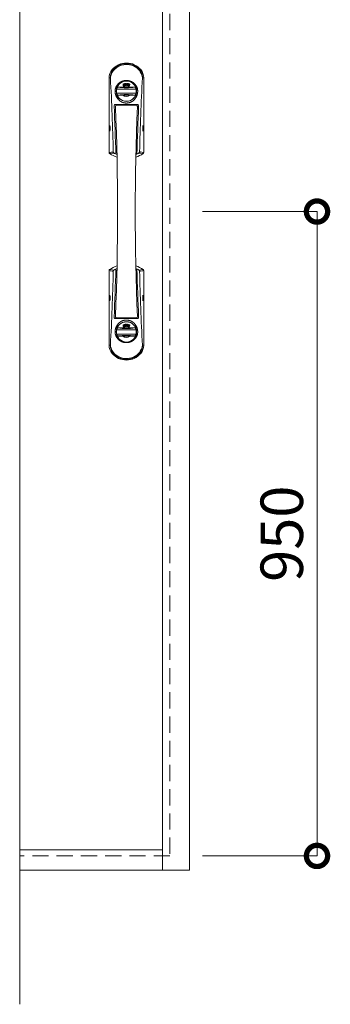
# Model space of a CAD drawing. Units: millimetres. Extents: x 0 to 8410, y 0 to 5940.
# Drawn here: x 3350 to 3716, y 3462 to 4623 of the extents above; entities that cross this region are included whole.
import ezdxf

# ---------------------------------------------------------------- set-up
doc = ezdxf.new("R2010")
doc.units = ezdxf.units.MM
doc.header["$LTSCALE"] = 3
doc.linetypes.add('HIDDEN', pattern=[9.525, 6.35, -3.175])
doc.layers.add('01_仮想線', color=251, linetype='Continuous', lineweight=13, plot=False)
for name, color, linetype, lineweight in [('03_枠(実線)', 3, 'Continuous', 13), ('08_扉(破線)', 5, 'HIDDEN', 13), ('11_金物(実線)', 2, 'Continuous', 13), ('19_寸法線・引出線', 1, 'Continuous', 13)]:
    doc.layers.add(name, color=color, linetype=linetype, lineweight=lineweight)
doc.layers.add('15', color=30, linetype='Continuous')
doc.styles.add('文字', font='romans.shx', dxfattribs={"width": 0.7, "bigfont": 'extfont2.shx'})
doc.dimstyles.new('寸法(1-12.5)', dxfattribs={"dimtxt": 5, "dimasz": 5, "dimexe": 0, "dimexo": 1.5, "dimgap": 1, "dimtad": 1, "dimlfac": 1.25, "dimdsep": 46, "dimtxsty": '文字', "dimblk": 'DOTSMALL', "dimcen": 0, "dimclrd": 256, "dimclre": 256, "dimclrt": 256, "dimadec": 0, "dimazin": 0, "dimtfac": 1, "dimtix": 1, "dimtmove": 1, "dimatfit": 3, "dimldrblk": 'NONE', "dimfxl": 1, "dimlwd": -1, "dimlwe": -1, "dimarcsym": 0})

# ---------------------------------------------------------------- blocks, each defined once
blk = doc.blocks.new('_DotSmall')
at = {"color": 0, "linetype": 'ByBlock', "const_width": 0.5}
blk.add_lwpolyline([(-0.0625, 0, 1), (0.0625, 0, 1)], format="xyb", close=True, dxfattribs=at)
blk = doc.blocks.new('*D47')
at = {"layer": '19_寸法線・引出線', "transparency": 16777216}
for p, q in [((3565, 4396.8), (3700, 4396.8)), ((3700, 4396.8), (3700, 3636.8)), ((3565, 3636.8), (3700, 3636.8))]:
    blk.add_line(p, q, dxfattribs=at)
at = {"layer": 'Defpoints', "color": 0, "transparency": 16777216}
for p in [(3550, 4396.8), (3550, 3636.8), (3700, 3636.8)]:
    blk.add_point(p, dxfattribs=at)
at = {"layer": '19_寸法線・引出線', "transparency": 16777216, "xscale": 50, "yscale": 50, "zscale": 50}
for p, rotation in [((3700, 4396.8), 90), ((3700, 3636.8), 270)]:
    blk.add_blockref('_DotSmall', p, dxfattribs=dict(at, rotation=rotation))
at = {"layer": '19_寸法線・引出線', "transparency": 16777216, "insert": (3665, 4016.8), "char_height": 50, "attachment_point": 5, "rotation": 90, "style": '文字'}
blk.add_mtext('950', dxfattribs=at)
blk = doc.blocks.new('_None')
blk = doc.blocks.new('*G25')
at = {"layer": '15', "color": 30, "linetype": 'Continuous', "lineweight": 9}
for centre, radius, start, end in [((104.413, 306.675), 1.3, 170.87235, 180), ((104.413, 306.675), 1.3, 180, 189.12764), ((103.131, 306.881), 0.00156, 90, 170.87235), ((103.131, 306.469), 0.00156, 189.12764, 270), ((103.131, 306.881), 0.00156, 9.12764, 90), ((103.131, 306.469), 0.00156, 270, 350.87236), ((101.849, 306.675), 1.3, 0, 9.12764), ((101.849, 306.675), 1.3, 350.87236, 0)]:
    blk.add_arc(centre, radius, start, end, dxfattribs=at)
blk = doc.blocks.new('*G26')
at = {"layer": '15', "color": 30, "linetype": 'Continuous', "lineweight": 9}
for centre, radius, start, end in [((106.851, 294.175), 1.3, 170.87296, 180.0006), ((106.851, 294.175), 1.3, 180.0006, 189.12824), ((105.569, 294.381), 0.00156, 90.0006, 170.87296), ((105.569, 293.969), 0.00156, 189.12824, 270.0006), ((105.569, 294.381), 0.00156, 9.12825, 90.0006), ((105.569, 293.969), 0.00156, 270.0006, 350.87295), ((104.287, 294.175), 1.3, 0.0006, 9.12825), ((104.287, 294.175), 1.3, 350.87295, 0.0006)]:
    blk.add_arc(centre, radius, start, end, dxfattribs=at)
blk = doc.blocks.new('*G27')
at = {"layer": '15', "color": 30, "linetype": 'Continuous', "lineweight": 9}
for start, end in [(172.90321, 180), (180, 187.09679)]:
    blk.add_arc((104.431, 294.175), 1.3, start, end, dxfattribs=at)
blk = doc.blocks.new('*G28')
at = {"layer": '15', "color": 30, "linetype": 'Continuous', "lineweight": 9}
for start, end in [(0.0006, 7.09739), (352.90381, 0.0006)]:
    blk.add_arc((104.269, 294.175), 1.3, start, end, dxfattribs=at)
blk = doc.blocks.new('*G29')
at = {"layer": '15', "color": 30, "linetype": 'Continuous', "lineweight": 9}
for centre, radius, start, end in [((104.35, 310.119), 1.381, 90.0006, 139.65781), ((104.35, 310.119), 1.381, 40.34339, 90.0006), ((104.02, 310.4), 0.947, 139.65781, 180.0006), ((104.68, 310.4), 0.947, 0.00061, 40.34339)]:
    blk.add_arc(centre, radius, start, end, dxfattribs=at)
blk = doc.blocks.new('*G30')
at = {"layer": '15', "color": 30, "linetype": 'Continuous', "lineweight": 9}
for start, end in [(359.9994, 7.09619), (352.90261, 359.9994)]:
    blk.add_arc((104.269, 306.675), 1.3, start, end, dxfattribs=at)
blk = doc.blocks.new('*G31')
at = {"layer": '15', "color": 30, "linetype": 'Continuous', "lineweight": 9}
for centre, radius, start, end in [((106.851, 306.675), 1.3, 170.87175, 179.9994), ((106.851, 306.675), 1.3, 179.9994, 189.12704), ((105.569, 306.881), 0.00156, 89.9994, 170.87175), ((105.569, 306.469), 0.00156, 189.12704, 269.9994), ((105.569, 306.881), 0.00156, 9.12704, 89.9994), ((105.569, 306.469), 0.00156, 269.9994, 350.87175), ((104.287, 306.675), 1.3, 359.9994, 9.12704), ((104.287, 306.675), 1.3, 350.87175, 359.9994)]:
    blk.add_arc(centre, radius, start, end, dxfattribs=at)
blk = doc.blocks.new('*G32')
at = {"layer": '15', "color": 30, "linetype": 'Continuous', "lineweight": 9}
for start, end in [(172.90321, 180), (180, 187.09679)]:
    blk.add_arc((104.431, 306.675), 1.3, start, end, dxfattribs=at)
blk = doc.blocks.new('*G33')
at = {"layer": '15', "color": 30, "linetype": 'Continuous', "lineweight": 9}
for centre, radius, start, end in [((104.02, 290.7), 0.947, 180, 220.34278), ((104.68, 290.7), 0.947, 319.65721, 360), ((104.35, 290.981), 1.381, 220.34278, 270), ((104.35, 290.981), 1.381, 270, 319.65721)]:
    blk.add_arc(centre, radius, start, end, dxfattribs=at)
blk = doc.blocks.new('*G34')
at = {"layer": '15', "color": 30, "linetype": 'Continuous', "lineweight": 9}
for centre, radius, start, end in [((104.413, 294.175), 1.3, 170.87235, 180), ((104.413, 294.175), 1.3, 180, 189.12764), ((103.131, 294.381), 0.00156, 90, 170.87235), ((103.131, 293.969), 0.00156, 189.12764, 270), ((103.131, 294.381), 0.00156, 9.12764, 90), ((103.131, 293.969), 0.00156, 270, 350.87236), ((101.849, 294.175), 1.3, 0, 9.12764), ((101.849, 294.175), 1.3, 350.87236, 0)]:
    blk.add_arc(centre, radius, start, end, dxfattribs=at)

msp = doc.modelspace()

# ---------------------------------------------------------------- linework, layer by layer
at = {"layer": '01_仮想線'}
msp.add_line((3350, 5196), (3350, 3461.7802), dxfattribs=at)
at = {"layer": '03_枠(実線)'}
for p, q in [((3518, 3620), (3518, 5164)), ((3518, 3644), (3350, 3644))]:
    msp.add_line(p, q, dxfattribs=at)
msp.add_lwpolyline([(3350, 3620), (3550, 3620), (3550, 5196), (3350, 5196)], dxfattribs=at)
at = {"layer": '08_扉(破線)'}
msp.add_lwpolyline([(3350, 5172.8), (3526.8, 5172.8), (3526.8, 3636.8), (3350, 3636.8)], dxfattribs=at)
at = {"layer": '11_金物(実線)'}
for p, q in [((3455.1598, 4554.3993), (3456.7319, 4554.3994)), ((3455.1599, 4554.3998), (3455.1604, 4466.4177)), ((3496.0398, 4554.3998), (3494.4678, 4554.3998)), ((3496.0399, 4554.4002), (3496.0404, 4466.4179)), ((3464.345, 4541.24), (3486.855, 4541.24)), ((3464.6704, 4541.24), (3486.5296, 4541.24)), ((3475.6, 4543.6), (3465.8718, 4543.6)), ((3471.9708, 4545.1428), (3471.6598, 4547.0494)), ((3472.0498, 4545.1556), (3471.7387, 4547.0623)), ((3472.3293, 4545.3039), (3472.0621, 4546.7031)), ((3472.0995, 4547.2214), (3472.8459, 4546.1536)), ((3472.135, 4546.7323), (3472.8908, 4545.5571)), ((3472.165, 4547.2673), (3472.8356, 4546.308)), ((3472.1794, 4546.5154), (3472.8235, 4545.5138)), ((3472.4079, 4545.3189), (3472.1794, 4546.5154)), ((3472.807, 4547.5052), (3472.8356, 4546.308)), ((3472.887, 4547.5071), (3472.9187, 4546.1774)), ((3473.2265, 4545.6822), (3473.1541, 4547.0577)), ((3473.2302, 4547.0771), (3473.8133, 4545.8574)), ((3473.2446, 4546.8615), (3473.7412, 4545.8228)), ((3473.3064, 4545.6864), (3473.2446, 4546.8615)), ((3473.2634, 4547.6156), (3474.1205, 4545.9281)), ((3473.3347, 4547.6518), (3474.1918, 4545.9643)), ((3474.2914, 4547.8261), (3474.5362, 4546.0025)), ((3474.6155, 4546.0131), (3474.3707, 4547.8368)), ((3474.765, 4547.8817), (3474.9367, 4546.0497)), ((3475.0163, 4546.0572), (3474.8446, 4547.8892)), ((3475.3028, 4547.898), (3475.7613, 4546.0567)), ((3475.8389, 4546.0761), (3475.3804, 4547.9174)), ((3485.3282, 4543.6), (3475.6, 4543.6)), ((3475.6199, 4547.92), (3475.946, 4546.6537)), ((3475.6973, 4547.9399), (3475.989, 4546.8074)), ((3475.989, 4546.8074), (3476.3432, 4547.9076)), ((3476.0228, 4546.6514), (3476.4194, 4547.8831)), ((3476.5464, 4547.4535), (3476.1185, 4546.0615)), ((3476.1949, 4546.038), (3476.56, 4547.2255)), ((3476.6485, 4545.9863), (3476.56, 4547.2255)), ((3476.7283, 4545.992), (3476.6245, 4547.4446)), ((3476.8449, 4547.8346), (3476.9542, 4546.5453)), ((3477.0223, 4546.6897), (3476.9246, 4547.8414)), ((3477.8649, 4547.6343), (3477.004, 4545.9433)), ((3477.5612, 4547.7276), (3477.0223, 4546.6897)), ((3477.0296, 4546.5302), (3477.6322, 4547.6907)), ((3477.9362, 4547.598), (3477.0753, 4545.907)), ((3478.8297, 4547.3519), (3477.6851, 4545.803)), ((3477.7495, 4545.7554), (3478.894, 4547.3043)), ((3478.2259, 4545.9524), (3478.0086, 4545.67)), ((3478.072, 4545.6212), (3478.2893, 4545.9036)), ((3478.2893, 4545.9036), (3478.883, 4545.6757)), ((3478.9117, 4545.7504), (3478.318, 4545.9783)), ((3478.4805, 4546.2831), (3478.9962, 4546.953)), ((3478.889, 4546.0161), (3478.5152, 4546.1596)), ((3478.5439, 4546.2343), (3478.9767, 4546.7966)), ((3478.5439, 4546.2343), (3478.9177, 4546.0908)), ((3478.883, 4545.6757), (3478.85, 4545.2806)), ((3478.9767, 4546.7966), (3478.9177, 4546.0908)), ((3478.9297, 4545.2739), (3478.9627, 4545.669)), ((3479.0677, 4546.9253), (3478.9974, 4546.0842)), ((3479.3707, 4547.104), (3479.1684, 4545.1455)), ((3479.248, 4545.1372), (3479.4503, 4547.0958)), ((3464.345, 4536.36), (3486.855, 4536.36)), ((3486.5296, 4536.36), (3464.6704, 4536.36)), ((3475.6, 4534), (3465.8718, 4534)), ((3485.3282, 4534), (3475.6, 4534)), ((3462.7655, 4523.0437), (3488.4345, 4523.0437)), ((3464.281, 4522.24), (3486.919, 4522.24)), ((3465.2, 4395.2), (3465.2, 4376.6545)), ((3486, 4395.2), (3486, 4376.6545)), ((3455.1601, 4239.2), (3455.1596, 4327.1821)), ((3496.0401, 4239.2), (3496.0396, 4327.1823)), ((3462.7657, 4270.56), (3488.4343, 4270.56)), ((3464.281, 4271.36), (3486.919, 4271.36)), ((3471.9708, 4261.1428), (3471.6598, 4263.0494)), ((3472.0498, 4261.1556), (3471.7387, 4263.0623)), ((3472.3293, 4261.3039), (3472.0621, 4262.7031)), ((3472.0995, 4263.2214), (3472.8459, 4262.1536)), ((3472.135, 4262.7323), (3472.8908, 4261.5571)), ((3472.165, 4263.2673), (3472.8356, 4262.308)), ((3472.1794, 4262.5154), (3472.8235, 4261.5138)), ((3472.4079, 4261.3189), (3472.1794, 4262.5154)), ((3472.807, 4263.5052), (3472.8356, 4262.308)), ((3472.887, 4263.5071), (3472.9187, 4262.1774)), ((3473.2265, 4261.6822), (3473.1541, 4263.0577)), ((3473.2302, 4263.0771), (3473.8133, 4261.8574)), ((3473.2446, 4262.8615), (3473.7412, 4261.8228)), ((3473.3064, 4261.6864), (3473.2446, 4262.8615)), ((3473.2634, 4263.6156), (3474.1205, 4261.9281)), ((3473.3347, 4263.6518), (3474.1918, 4261.9643)), ((3474.2914, 4263.8261), (3474.5362, 4262.0025)), ((3474.6155, 4262.0131), (3474.3707, 4263.8368)), ((3474.765, 4263.8817), (3474.9367, 4262.0497)), ((3475.0163, 4262.0572), (3474.8446, 4263.8892)), ((3475.3028, 4263.898), (3475.7613, 4262.0567)), ((3475.8389, 4262.0761), (3475.3804, 4263.9174)), ((3475.6199, 4263.92), (3475.946, 4262.6537)), ((3475.6973, 4263.9399), (3475.989, 4262.8074)), ((3475.989, 4262.8074), (3476.3432, 4263.9076)), ((3476.0228, 4262.6514), (3476.4194, 4263.8831)), ((3476.5464, 4263.4535), (3476.1185, 4262.0615)), ((3476.1949, 4262.038), (3476.56, 4263.2255)), ((3476.6485, 4261.9863), (3476.56, 4263.2255)), ((3476.7283, 4261.992), (3476.6245, 4263.4446)), ((3476.8449, 4263.8346), (3476.9542, 4262.5453)), ((3477.0223, 4262.6897), (3476.9246, 4263.8414)), ((3477.8649, 4263.6343), (3477.004, 4261.9433)), ((3477.5612, 4263.7276), (3477.0223, 4262.6897)), ((3477.0296, 4262.5302), (3477.6322, 4263.6907)), ((3477.9362, 4263.598), (3477.0753, 4261.907)), ((3478.8297, 4263.3519), (3477.6851, 4261.803)), ((3477.7495, 4261.7554), (3478.894, 4263.3043)), ((3478.4805, 4262.2831), (3478.9962, 4262.953)), ((3478.889, 4262.0161), (3478.5152, 4262.1596)), ((3478.5439, 4262.2343), (3478.9767, 4262.7966)), ((3478.5439, 4262.2343), (3478.9177, 4262.0908)), ((3478.9767, 4262.7966), (3478.9177, 4262.0908)), ((3479.0677, 4262.9253), (3478.9974, 4262.0842)), ((3479.3707, 4263.104), (3479.1684, 4261.1455)), ((3479.248, 4261.1372), (3479.4503, 4263.0958)), ((3464.345, 4257.24), (3486.855, 4257.24)), ((3464.345, 4252.36), (3486.855, 4252.36)), ((3464.6704, 4257.24), (3486.5296, 4257.24)), ((3486.5296, 4252.36), (3464.6704, 4252.36)), ((3475.6, 4259.6), (3465.8718, 4259.6)), ((3485.3282, 4259.6), (3475.6, 4259.6)), ((3478.2259, 4261.9524), (3478.0086, 4261.67)), ((3478.072, 4261.6212), (3478.2893, 4261.9036)), ((3478.2893, 4261.9036), (3478.883, 4261.6757)), ((3478.9117, 4261.7504), (3478.318, 4261.9783)), ((3478.883, 4261.6757), (3478.85, 4261.2806)), ((3478.9297, 4261.2739), (3478.9627, 4261.669)), ((3455.16, 4239.2004), (3456.7321, 4239.2004)), ((3475.6, 4250), (3465.8718, 4250)), ((3485.3282, 4250), (3475.6, 4250)), ((3496.04, 4239.2004), (3494.4679, 4239.2004))]:
    msp.add_line(p, q, dxfattribs=at)
for points in [[(3494.4724, 4554.3998), (3494.4724, 4554.3998), (3494.4733, 4554.4303), (3494.4215, 4555.9865), (3494.1275, 4557.8399), (3493.594, 4559.6612), (3492.8385, 4561.4014), (3491.7078, 4563.2741), (3490.3296, 4564.9913), (3488.7504, 4566.5174), (3486.8402, 4567.9396), (3484.7564, 4569.1174), (3482.5531, 4570.0346), (3480.2867, 4570.68), (3477.9541, 4571.0696), (3475.5997, 4571.2002), (3473.8462, 4571.1284), (3472.1047, 4570.9135), (3469.091, 4570.1823), (3466.2225, 4569.0099), (3463.8391, 4567.5892), (3461.6938, 4565.8355), (3460.001, 4563.9645), (3458.6092, 4561.8665), (3457.5648, 4559.5475), (3456.9242, 4557.1001), (3456.7696, 4555.8875), (3456.7224, 4554.6786), (3456.7272, 4554.3994), (3456.7272, 4554.3994)], [(3456.7359, 4554.339), (3456.7458, 4554.4023), (3456.7826, 4554.682), (3457.0042, 4555.8305), (3457.6485, 4558.0854), (3458.5624, 4560.2383), (3460.086, 4562.7048), (3462.0004, 4564.8859), (3464.2558, 4566.7274), (3466.7748, 4568.1945), (3469.6561, 4569.3151), (3472.6769, 4569.9823), (3474.9079, 4570.1765), (3477.1537, 4570.1298), (3479.3746, 4569.8429), (3481.6267, 4569.2894), (3483.8067, 4568.4784), (3485.8671, 4567.4199), (3487.7001, 4566.1744), (3489.374, 4564.7119), (3490.8462, 4563.0607), (3491.9861, 4561.406), (3492.9295, 4559.6246), (3493.6656, 4557.7536), (3494.0666, 4556.3718), (3494.2509, 4555.5807), (3494.4003, 4554.7893), (3494.4384, 4554.5312), (3494.454, 4554.4015), (3494.4638, 4554.3393)], [(3488.897, 4538.8003), (3488.893, 4539.1083), (3488.881, 4539.4171), (3488.861, 4539.7243), (3488.833, 4540.0323), (3488.797, 4540.3387), (3488.753, 4540.6443), (3488.701, 4540.9491), (3488.641, 4541.2523), (3488.5738, 4541.5539), (3488.4986, 4541.8539), (3488.4154, 4542.1523), (3488.3242, 4542.4491), (3488.2258, 4542.7427), (3488.1194, 4543.0347), (3488.0058, 4543.3235), (3487.885, 4543.6099), (3487.7562, 4543.8939), (3487.6202, 4544.1739), (3487.477, 4544.4515), (3487.3266, 4544.7251), (3487.169, 4544.9955), (3487.005, 4545.2619), (3486.8338, 4545.5251), (3486.6562, 4545.7835), (3486.4714, 4546.0379), (3486.2802, 4546.2875), (3486.0826, 4546.5331), (3485.8786, 4546.7739), (3485.6682, 4547.0099), (3485.4522, 4547.2411), (3485.2298, 4547.4675), (3485.0026, 4547.6883), (3484.769, 4547.9035), (3484.5298, 4548.1139), (3484.285, 4548.3179), (3484.0354, 4548.5163), (3483.781, 4548.7091), (3483.521, 4548.8963), (3483.2562, 4549.0771), (3482.9874, 4549.2515), (3482.7138, 4549.4195), (3482.4362, 4549.5811), (3482.1538, 4549.7371), (3481.8682, 4549.8859), (3481.5786, 4550.0275), (3481.285, 4550.1627), (3480.9882, 4550.2915), (3480.6882, 4550.4131), (3480.3858, 4550.5275), (3480.0794, 4550.6347), (3479.7706, 4550.7355), (3479.4602, 4550.8283), (3479.1466, 4550.9147), (3478.8306, 4550.9931), (3478.513, 4551.0643), (3478.1938, 4551.1283), (3477.873, 4551.1851), (3477.5514, 4551.2339), (3477.2274, 4551.2755), (3476.9034, 4551.3091), (3476.5778, 4551.3355), (3476.2522, 4551.3547), (3475.9266, 4551.3659), (3475.6002, 4551.3699), (3475.2738, 4551.3659), (3474.9474, 4551.3547), (3474.6218, 4551.3355), (3474.297, 4551.3091), (3473.9722, 4551.2755), (3473.649, 4551.2339), (3473.3266, 4551.1851), (3473.0058, 4551.1283), (3472.6866, 4551.0643), (3472.369, 4550.9931), (3472.0538, 4550.9147), (3471.7402, 4550.8283), (3471.429, 4550.7355), (3471.1202, 4550.6347), (3470.8146, 4550.5275), (3470.5114, 4550.4131), (3470.2114, 4550.2915), (3469.9146, 4550.1627), (3469.6218, 4550.0275), (3469.3322, 4549.8859), (3469.0458, 4549.7371), (3468.7642, 4549.5811), (3468.4866, 4549.4195), (3468.213, 4549.2515), (3467.9434, 4549.0771), (3467.6794, 4548.8963), (3467.4194, 4548.7091), (3467.1642, 4548.5163), (3466.9146, 4548.3179), (3466.6706, 4548.1139), (3466.4314, 4547.9035), (3466.1978, 4547.6883), (3465.9698, 4547.4675), (3465.7474, 4547.2411), (3465.5314, 4547.0099), (3465.3218, 4546.7739), (3465.1178, 4546.5331), (3464.9202, 4546.2875), (3464.729, 4546.0379), (3464.5442, 4545.7835), (3464.3658, 4545.5251), (3464.1946, 4545.2619), (3464.0306, 4544.9955), (3463.873, 4544.7251), (3463.7226, 4544.4515), (3463.5802, 4544.1739), (3463.4442, 4543.8939), (3463.3154, 4543.6099), (3463.1938, 4543.3235), (3463.0802, 4543.0347), (3462.9746, 4542.7427), (3462.8754, 4542.4491), (3462.785, 4542.1523), (3462.7018, 4541.8539), (3462.6266, 4541.5539), (3462.5586, 4541.2523), (3462.4986, 4540.9491), (3462.4474, 4540.6443), (3462.4034, 4540.3387), (3462.3674, 4540.0323), (3462.3394, 4539.7243), (3462.3194, 4539.4171), (3462.3074, 4539.1083), (3462.3034, 4538.8003)], [(3488.897, 4538.8003), (3488.893, 4538.4555), (3488.881, 4538.1115), (3488.861, 4537.7683), (3488.833, 4537.4251), (3488.797, 4537.0827), (3488.753, 4536.7419), (3488.701, 4536.4019), (3488.641, 4536.0635), (3488.5738, 4535.7267), (3488.4986, 4535.3915), (3488.4154, 4535.0587), (3488.3242, 4534.7275), (3488.2258, 4534.3995), (3488.1194, 4534.0739), (3488.0058, 4533.7515), (3487.885, 4533.4315), (3487.7562, 4533.1155), (3487.6202, 4532.8019), (3487.477, 4532.4931), (3487.3266, 4532.1875), (3487.169, 4531.8859), (3487.005, 4531.5883), (3486.8338, 4531.2947), (3486.6562, 4531.0067), (3486.4714, 4530.7227), (3486.2802, 4530.4435), (3486.0826, 4530.1691), (3485.8786, 4529.9003), (3485.6682, 4529.6371), (3485.4522, 4529.3795), (3485.2298, 4529.1267), (3485.0026, 4528.8803), (3484.769, 4528.6403), (3484.5298, 4528.4059), (3484.285, 4528.1779), (3484.0354, 4527.9563), (3483.781, 4527.7411), (3483.521, 4527.5323), (3483.2562, 4527.3307), (3482.9874, 4527.1363), (3482.7138, 4526.9483), (3482.4362, 4526.7675), (3482.1538, 4526.5947), (3481.8682, 4526.4283), (3481.5786, 4526.2699), (3481.285, 4526.1187), (3480.9882, 4525.9755), (3480.6882, 4525.8395), (3480.3858, 4525.7123), (3480.0794, 4525.5923), (3479.7706, 4525.4803), (3479.4602, 4525.3763), (3479.1466, 4525.2803), (3478.8306, 4525.1923), (3478.513, 4525.1131), (3478.1938, 4525.0411), (3477.873, 4524.9787), (3477.5514, 4524.9235), (3477.2274, 4524.8771), (3476.9034, 4524.8395), (3476.5778, 4524.8099), (3476.2522, 4524.7891), (3475.9266, 4524.7763), (3475.6002, 4524.7723), (3475.2738, 4524.7763), (3474.9474, 4524.7891), (3474.6218, 4524.8099), (3474.297, 4524.8395), (3473.9722, 4524.8771), (3473.649, 4524.9235), (3473.3266, 4524.9787), (3473.0058, 4525.0411), (3472.6866, 4525.1131), (3472.369, 4525.1923), (3472.0538, 4525.2803), (3471.7402, 4525.3763), (3471.429, 4525.4803), (3471.1202, 4525.5923), (3470.8146, 4525.7123), (3470.5114, 4525.8395), (3470.2114, 4525.9755), (3469.9146, 4526.1187), (3469.6218, 4526.2699), (3469.3322, 4526.4283), (3469.0458, 4526.5947), (3468.7642, 4526.7675), (3468.4866, 4526.9483), (3468.213, 4527.1363), (3467.9434, 4527.3307), (3467.6794, 4527.5323), (3467.4194, 4527.7411), (3467.1642, 4527.9563), (3466.9146, 4528.1779), (3466.6706, 4528.4059), (3466.4314, 4528.6403), (3466.1978, 4528.8803), (3465.9698, 4529.1267), (3465.7474, 4529.3795), (3465.5314, 4529.6371), (3465.3218, 4529.9003), (3465.1178, 4530.1691), (3464.9202, 4530.4435), (3464.729, 4530.7227), (3464.5442, 4531.0067), (3464.3658, 4531.2947), (3464.1946, 4531.5883), (3464.0306, 4531.8859), (3463.873, 4532.1875), (3463.7226, 4532.4931), (3463.5802, 4532.8019), (3463.4442, 4533.1155), (3463.3154, 4533.4315), (3463.1938, 4533.7515), (3463.0802, 4534.0739), (3462.9746, 4534.3995), (3462.8754, 4534.7275), (3462.785, 4535.0587), (3462.7018, 4535.3915), (3462.6266, 4535.7267), (3462.5586, 4536.0635), (3462.4986, 4536.4019), (3462.4474, 4536.7419), (3462.4034, 4537.0827), (3462.3674, 4537.4251), (3462.3394, 4537.7683), (3462.3194, 4538.1115), (3462.3074, 4538.4555), (3462.3034, 4538.8003)], [(3455.883, 4465.0804), (3456.3229, 4465.1441), (3457.2045, 4465.2721), (3458.7539, 4465.4984), (3460.9345, 4465.8224)], [(3495.3178, 4465.0806), (3494.8779, 4465.1443), (3493.9963, 4465.2723), (3492.4469, 4465.4985), (3490.2663, 4465.8225)], [(3455.8822, 4328.5194), (3456.3221, 4328.4557), (3457.2037, 4328.3277), (3458.7531, 4328.1015), (3460.9337, 4327.7775)], [(3495.317, 4328.5196), (3494.8771, 4328.4559), (3493.9955, 4328.3279), (3492.4461, 4328.1016), (3490.2655, 4327.7776)], [(3488.897, 4254.7997), (3488.893, 4255.1445), (3488.881, 4255.4885), (3488.861, 4255.8317), (3488.833, 4256.1749), (3488.797, 4256.5173), (3488.753, 4256.8581), (3488.701, 4257.1981), (3488.641, 4257.5365), (3488.5738, 4257.8733), (3488.4986, 4258.2085), (3488.4154, 4258.5413), (3488.3242, 4258.8725), (3488.2258, 4259.2005), (3488.1194, 4259.5261), (3488.0058, 4259.8485), (3487.885, 4260.1685), (3487.7562, 4260.4845), (3487.6202, 4260.7981), (3487.477, 4261.1069), (3487.3266, 4261.4125), (3487.169, 4261.7141), (3487.005, 4262.0117), (3486.8338, 4262.3053), (3486.6562, 4262.5933), (3486.4714, 4262.8773), (3486.2802, 4263.1565), (3486.0826, 4263.4309), (3485.8786, 4263.6997), (3485.6682, 4263.9629), (3485.4522, 4264.2205), (3485.2298, 4264.4733), (3485.0026, 4264.7197), (3484.769, 4264.9597), (3484.5298, 4265.1941), (3484.285, 4265.4221), (3484.0354, 4265.6437), (3483.781, 4265.8589), (3483.521, 4266.0677), (3483.2562, 4266.2693), (3482.9874, 4266.4637), (3482.7138, 4266.6517), (3482.4362, 4266.8325), (3482.1538, 4267.0053), (3481.8682, 4267.1717), (3481.5786, 4267.3301), (3481.285, 4267.4813), (3480.9882, 4267.6245), (3480.6882, 4267.7605), (3480.3858, 4267.8877), (3480.0794, 4268.0077), (3479.7706, 4268.1197), (3479.4602, 4268.2237), (3479.1466, 4268.3197), (3478.8306, 4268.4077), (3478.513, 4268.4869), (3478.1938, 4268.5589), (3477.873, 4268.6213), (3477.5514, 4268.6765), (3477.2274, 4268.7229), (3476.9034, 4268.7605), (3476.5778, 4268.7901), (3476.2522, 4268.8109), (3475.9266, 4268.8237), (3475.6002, 4268.8277), (3475.2738, 4268.8237), (3474.9474, 4268.8109), (3474.6218, 4268.7901), (3474.297, 4268.7605), (3473.9722, 4268.7229), (3473.649, 4268.6765), (3473.3266, 4268.6213), (3473.0058, 4268.5589), (3472.6866, 4268.4869), (3472.369, 4268.4077), (3472.0538, 4268.3197), (3471.7402, 4268.2237), (3471.429, 4268.1197), (3471.1202, 4268.0077), (3470.8146, 4267.8877), (3470.5114, 4267.7605), (3470.2114, 4267.6245), (3469.9146, 4267.4813), (3469.6218, 4267.3301), (3469.3322, 4267.1717), (3469.0458, 4267.0053), (3468.7642, 4266.8325), (3468.4866, 4266.6517), (3468.213, 4266.4637), (3467.9434, 4266.2693), (3467.6794, 4266.0677), (3467.4194, 4265.8589), (3467.1642, 4265.6437), (3466.9146, 4265.4221), (3466.6706, 4265.1941), (3466.4314, 4264.9597), (3466.1978, 4264.7197), (3465.9698, 4264.4733), (3465.7474, 4264.2205), (3465.5314, 4263.9629), (3465.3218, 4263.6997), (3465.1178, 4263.4309), (3464.9202, 4263.1565), (3464.729, 4262.8773), (3464.5442, 4262.5933), (3464.3658, 4262.3053), (3464.1946, 4262.0117), (3464.0306, 4261.7141), (3463.873, 4261.4125), (3463.7226, 4261.1069), (3463.5802, 4260.7981), (3463.4442, 4260.4845), (3463.3154, 4260.1685), (3463.1938, 4259.8485), (3463.0802, 4259.5261), (3462.9746, 4259.2005), (3462.8754, 4258.8725), (3462.785, 4258.5413), (3462.7018, 4258.2085), (3462.6266, 4257.8733), (3462.5586, 4257.5365), (3462.4986, 4257.1981), (3462.4474, 4256.8581), (3462.4034, 4256.5173), (3462.3674, 4256.1749), (3462.3394, 4255.8317), (3462.3194, 4255.4885), (3462.3074, 4255.1445), (3462.3034, 4254.7997)], [(3488.897, 4254.7997), (3488.893, 4254.4917), (3488.881, 4254.1829), (3488.861, 4253.8757), (3488.833, 4253.5677), (3488.797, 4253.2613), (3488.753, 4252.9557), (3488.701, 4252.6509), (3488.641, 4252.3477), (3488.5738, 4252.0461), (3488.4986, 4251.7461), (3488.4154, 4251.4477), (3488.3242, 4251.1509), (3488.2258, 4250.8573), (3488.1194, 4250.5653), (3488.0058, 4250.2765), (3487.885, 4249.9901), (3487.7562, 4249.7061), (3487.6202, 4249.4261), (3487.477, 4249.1485), (3487.3266, 4248.8749), (3487.169, 4248.6045), (3487.005, 4248.3381), (3486.8338, 4248.0749), (3486.6562, 4247.8165), (3486.4714, 4247.5621), (3486.2802, 4247.3125), (3486.0826, 4247.0669), (3485.8786, 4246.8261), (3485.6682, 4246.5901), (3485.4522, 4246.3589), (3485.2298, 4246.1325), (3485.0026, 4245.9117), (3484.769, 4245.6965), (3484.5298, 4245.4861), (3484.285, 4245.2821), (3484.0354, 4245.0837), (3483.781, 4244.8909), (3483.521, 4244.7037), (3483.2562, 4244.5229), (3482.9874, 4244.3485), (3482.7138, 4244.1805), (3482.4362, 4244.0189), (3482.1538, 4243.8629), (3481.8682, 4243.7141), (3481.5786, 4243.5725), (3481.285, 4243.4373), (3480.9882, 4243.3085), (3480.6882, 4243.1869), (3480.3858, 4243.0725), (3480.0794, 4242.9653), (3479.7706, 4242.8645), (3479.4602, 4242.7717), (3479.1466, 4242.6853), (3478.8306, 4242.6069), (3478.513, 4242.5357), (3478.1938, 4242.4717), (3477.873, 4242.4149), (3477.5514, 4242.3661), (3477.2274, 4242.3245), (3476.9034, 4242.2909), (3476.5778, 4242.2645), (3476.2522, 4242.2453), (3475.9266, 4242.2341), (3475.6002, 4242.2301), (3475.2738, 4242.2341), (3474.9474, 4242.2453), (3474.6218, 4242.2645), (3474.297, 4242.2909), (3473.9722, 4242.3245), (3473.649, 4242.3661), (3473.3266, 4242.4149), (3473.0058, 4242.4717), (3472.6866, 4242.5357), (3472.369, 4242.6069), (3472.0538, 4242.6853), (3471.7402, 4242.7717), (3471.429, 4242.8645), (3471.1202, 4242.9653), (3470.8146, 4243.0725), (3470.5114, 4243.1869), (3470.2114, 4243.3085), (3469.9146, 4243.4373), (3469.6218, 4243.5725), (3469.3322, 4243.7141), (3469.0458, 4243.8629), (3468.7642, 4244.0189), (3468.4866, 4244.1805), (3468.213, 4244.3485), (3467.9434, 4244.5229), (3467.6794, 4244.7037), (3467.4194, 4244.8909), (3467.1642, 4245.0837), (3466.9146, 4245.2821), (3466.6706, 4245.4861), (3466.4314, 4245.6965), (3466.1978, 4245.9117), (3465.9698, 4246.1325), (3465.7474, 4246.3589), (3465.5314, 4246.5901), (3465.3218, 4246.8261), (3465.1178, 4247.0669), (3464.9202, 4247.3125), (3464.729, 4247.5621), (3464.5442, 4247.8165), (3464.3658, 4248.0749), (3464.1946, 4248.3381), (3464.0306, 4248.6045), (3463.873, 4248.8749), (3463.7226, 4249.1485), (3463.5802, 4249.4261), (3463.4442, 4249.7061), (3463.3154, 4249.9901), (3463.1938, 4250.2765), (3463.0802, 4250.5653), (3462.9746, 4250.8573), (3462.8754, 4251.1509), (3462.785, 4251.4477), (3462.7018, 4251.7461), (3462.6266, 4252.0461), (3462.5586, 4252.3477), (3462.4986, 4252.6509), (3462.4474, 4252.9557), (3462.4034, 4253.2613), (3462.3674, 4253.5677), (3462.3394, 4253.8757), (3462.3194, 4254.1829), (3462.3074, 4254.4917), (3462.3034, 4254.7997)], [(3494.4726, 4239.2004), (3494.4726, 4239.2004), (3494.4734, 4239.1699), (3494.4217, 4237.6137), (3494.1277, 4235.7603), (3493.5943, 4233.939), (3492.8387, 4232.1988), (3491.7081, 4230.3261), (3490.3299, 4228.6088), (3488.7507, 4227.0827), (3486.8405, 4225.6605), (3484.7567, 4224.4827), (3482.5534, 4223.5655), (3480.287, 4222.9201), (3477.9544, 4222.5304), (3475.6, 4222.3998), (3473.8466, 4222.4716), (3472.105, 4222.6864), (3469.0913, 4223.4176), (3466.2228, 4224.59), (3463.8394, 4226.0106), (3461.6941, 4227.7643), (3460.0013, 4229.6353), (3458.6095, 4231.7333), (3457.5651, 4234.0523), (3456.9244, 4236.4997), (3456.7698, 4237.7123), (3456.7225, 4238.9212), (3456.7274, 4239.2004), (3456.7274, 4239.2004)], [(3456.7361, 4239.2608), (3456.746, 4239.1975), (3456.7827, 4238.9178), (3457.0044, 4237.7693), (3457.6487, 4235.5145), (3458.5626, 4233.3615), (3460.0862, 4230.8951), (3462.0006, 4228.7139), (3464.2561, 4226.8725), (3466.7751, 4225.4054), (3469.6565, 4224.2849), (3472.6772, 4223.6176), (3474.9083, 4223.4235), (3477.154, 4223.4702), (3479.3749, 4223.7572), (3481.627, 4224.3106), (3483.807, 4225.1217), (3485.8674, 4226.1802), (3487.7004, 4227.4258), (3489.3743, 4228.8883), (3490.8464, 4230.5394), (3491.9863, 4232.1942), (3492.9297, 4233.9756), (3493.6658, 4235.8466), (3494.0668, 4237.2284), (3494.2511, 4238.0195), (3494.4004, 4238.8109), (3494.4386, 4239.069), (3494.4542, 4239.1987), (3494.4639, 4239.2609)]]:
    msp.add_lwpolyline(points, dxfattribs=at)
for centre, radius in [((3475.6, 4538.8), 12.04), ((3475.6, 4538.8), 11.88), ((3475.6, 4254.8), 12.04), ((3475.6, 4254.8), 11.88)]:
    msp.add_circle(centre, radius, dxfattribs=at)
for centre, radius, start, end in [((1036.2874, 4418.1265), 2424.272, 1.1603667, 3.2220079), ((5914.9138, 4418.1521), 2424.272, 176.7785941, 178.8401395), ((3472.8, 4538.8), 8.8, 163.9025002, 196.0974998), ((3464.6704, 4541.48), 0.24, 161.7548079, 270), ((3472.8, 4538.8), 8.8, 150, 161.7548079), ((3465.8718, 4542.8), 0.8, 90, 150), ((3475.6, 4611.6793), 68.8356, 261.6851273, 278.3367665), ((3475.6, 4538.8), 6.4, 48.5903779, 131.4096221), ((3471.7387, 4547.0623), 0.08, 115.0484612, 189.2652141), ((3475.6, 4538.8), 9.2, 112.5711973, 115.0484612), ((3475.6, 4538.8), 9.12, 112.5711973, 115.0484612), ((3472.0498, 4545.1556), 0.08, 189.2652141, 299.1875366), ((3475.6, 4538.8), 7.28, 116.6969591, 119.1875366), ((3472.1014, 4546.7106), 0.04, 32.7462164, 190.8123026), ((3472.0995, 4547.2214), 0.08, 34.9548559, 112.5711973), ((3475.6, 4538.8), 7.2, 116.6969591, 119.1875366), ((3472.3293, 4545.3039), 0.08, 296.6969591, 10.8123026), ((3472.887, 4547.5071), 0.08, 107.3062789, 181.3668631), ((3472.8908, 4545.5571), 0.08, 212.7462164, 291.8479013), ((3472.8787, 4546.1765), 0.04, 214.9548559, 1.3668631), ((3475.6, 4538.8), 9.2, 104.8449271, 107.3062789), ((3475.6, 4538.8), 9.12, 104.8449271, 107.3062789), ((3475.6, 4538.8), 7.28, 109.0282327, 111.8479013), ((3475.6, 4538.8), 7.2, 109.0282327, 111.8479013), ((3473.1941, 4547.0598), 0.04, 25.553904, 183.0105872), ((3473.2634, 4547.6156), 0.08, 26.9252346, 104.8449271), ((3473.2265, 4545.6822), 0.08, 289.0282327, 3.0105872), ((3473.8133, 4545.8574), 0.08, 205.553904, 284.2066342), ((3475.6, 4538.8), 7.28, 101.7258947, 104.2066342), ((3475.6, 4538.8), 7.2, 101.7258947, 104.2066342), ((3474.1205, 4545.9281), 0.08, 281.7258947, 26.9252346), ((3474.3707, 4547.8368), 0.08, 97.7466953, 187.6459122), ((3475.6, 4538.8), 9.2, 95.2533047, 97.7466953), ((3475.6, 4538.8), 9.12, 95.2533047, 97.7466953), ((3474.6155, 4546.0131), 0.08, 187.6459122, 277.772168), ((3475.6, 4538.8), 7.28, 95.227832, 97.772168), ((3475.6, 4538.8), 7.2, 95.227832, 97.772168), ((3474.765, 4547.8817), 0.08, 5.3540878, 95.2533047), ((3474.9367, 4546.0497), 0.08, 275.227832, 5.3540878), ((3475.3804, 4547.9174), 0.08, 91.3797805, 193.9834564), ((3475.6, 4538.8), 9.2, 89.8752427, 91.3797805), ((3475.6, 4538.8), 9.12, 89.8752427, 91.3797805), ((3475.6199, 4547.92), 0.08, 14.4410114, 89.8752427), ((3475.8389, 4546.0761), 0.08, 193.9834564, 268.1193434), ((3475.6, 4538.8), 7.2, 85.9160637, 88.1193434), ((3475.6, 4538.8), 7.28, 85.9160637, 88.1193434), ((3475.9847, 4546.6637), 0.04, 194.4410114, 342.150801), ((3476.1185, 4546.0615), 0.08, 265.9160637, 342.9126876), ((3476.4194, 4547.8831), 0.08, 84.8452591, 162.150801), ((3475.6, 4538.8), 9.12, 82.1547409, 84.8452591), ((3475.6, 4538.8), 9.2, 82.1547409, 84.8452591), ((3476.5846, 4547.4418), 0.04, 4.0873124, 162.9126876), ((3476.7283, 4545.992), 0.08, 184.0873124, 261.0839363), ((3475.6, 4538.8), 7.2, 78.8806566, 81.0839363), ((3475.6, 4538.8), 7.28, 78.8806566, 81.0839363), ((3476.8449, 4547.8346), 0.08, 4.849199, 82.1547409), ((3476.9941, 4546.5486), 0.04, 184.849199, 332.5589886), ((3477.004, 4545.9433), 0.08, 258.8806566, 333.0165436), ((3477.6322, 4547.6907), 0.08, 77.1247573, 152.5589886), ((3475.6, 4538.8), 9.12, 75.6202195, 77.1247573), ((3475.6, 4538.8), 9.2, 75.6202195, 77.1247573), ((3477.7495, 4545.7554), 0.08, 143.5374095, 252.8269314), ((3475.6, 4538.8), 7.2, 70.6797262, 72.8269314), ((3475.6, 4538.8), 7.28, 70.6797262, 72.8269314), ((3477.8649, 4547.6343), 0.08, 333.0165437, 75.6202195), ((3478.0086, 4545.67), 0.08, 250.6797262, 322.4128877), ((3478.2893, 4545.9036), 0.08, 69, 142.4128877), ((3478.5439, 4546.2343), 0.08, 142.4128877, 249), ((3478.894, 4547.3043), 0.08, 68.826767, 143.5374095), ((3478.9297, 4545.2739), 0.08, 175.2222434, 242.7820776), ((3478.9177, 4546.0908), 0.08, 249, 355.2222434), ((3475.6, 4538.8), 7.2, 60.6484146, 62.7820776), ((3475.6, 4538.8), 9.12, 65.5777712, 68.826767), ((3478.883, 4545.6757), 0.08, 355.2222434, 69), ((3475.6, 4538.8), 9.2, 65.5777712, 68.826767), ((3475.6, 4538.8), 7.28, 60.6484146, 62.7820776), ((3479.0279, 4546.9286), 0.04, 355.2222434, 142.4128877), ((3479.1684, 4545.1455), 0.08, 240.6484146, 354.102246), ((3479.3707, 4547.104), 0.08, 354.102246, 65.5777712), ((3485.3282, 4542.8), 0.8, 30, 90), ((3478.4, 4538.8), 8.8, 18.2451921, 30), ((3486.5296, 4541.48), 0.24, 270, 18.2451921), ((3478.4, 4538.8), 8.8, 343.9025002, 16.0974998), ((3464.6704, 4536.12), 0.24, 90, 198.2451921), ((3472.8, 4538.8), 8.8, 198.2451921, 210), ((3465.8718, 4534.8), 0.8, 210, 270), ((3475.6, 4465.9207), 68.8356, 81.6632335, 98.3148727), ((3475.6, 4538.8), 6.4, 228.6180151, 311.4096221), ((3485.3282, 4534.8), 0.8, 270, 330), ((3478.4, 4538.8), 8.8, 330, 341.7548079), ((3486.5296, 4536.12), 0.24, 341.7548079, 90), ((3462.7655, 4521.4437), 1.6, 90, 182.5965), ((713.9505, 4396.789), 2750.04, 1.4119318, 2.5965), ((3464.281, 4520.64), 1.6, 90, 182.3305271), ((421.366, 4396.8), 3043.834, 357.6694729, 2.3305271), ((6529.834, 4396.8), 3043.834, 177.6694729, 182.3305271), ((3486.919, 4520.64), 1.6, 357.6694729, 90), ((6237.2495, 4396.789), 2750.04, 177.4035, 178.5880697), ((3488.4345, 4521.4437), 1.6, 357.4035, 90), ((3456.7604, 4466.4177), 1.6, 180.000301, 236.7926868), ((3404.4328, 4778.2979), 315.9844, 279.2382082, 280.1397398), ((3475.6002, 4495.2), 36, 236.7926868, 252.0808872), ((3461.6619, 4467.2562), 1.6, 181.1604565, 237.1864663), ((3475.6001, 4488.8729), 27.3206, 237.1864663, 245.9355055), ((3464.6777, 4467.6616), 1.6, 181.4759012, 250.3410922), ((3475.6039, 4498.2465), 34.078, 250.3410922, 250.8268839), ((3475.6002, 4495.2), 36, 287.9183414, 303.2079152), ((3475.6001, 4488.8729), 27.3206, 294.0641671, 302.8151653), ((3475.6039, 4498.2465), 34.078, 289.1590866, 289.6441239), ((3486.5223, 4467.6588), 1.6, 289.6441239, 358.5241575), ((3489.5389, 4467.2566), 1.6, 302.8151653, 358.8401395), ((3546.7647, 4778.2987), 315.9844, 259.8608622, 260.7623937), ((3494.4404, 4466.4179), 1.6, 303.2079152, 0.000301), ((3475.5998, 4298.4), 36, 107.9183414, 123.2079152), ((3475.5998, 4298.4), 36, 56.7926868, 72.0808872), ((3456.7596, 4327.1821), 1.6, 123.2079152, 180.000301), ((3404.4353, 4015.3013), 315.9844, 79.8608622, 80.7623937), ((1036.2862, 4375.4479), 2424.272, 356.7785941, 358.8402353), ((3461.6612, 4326.3474), 1.6, 121.3800136, 178.8402353), ((3475.6, 4303.4941), 28.3687, 113.1268127, 121.1304785), ((713.9505, 4396.811), 2750.04, 357.4035777, 358.586774), ((3464.672, 4325.7188), 1.6, 110.0402972, 178.519524), ((3475.6, 4295.7599), 33.4897, 109.5253372, 110.0402972), ((3475.6, 4303.4941), 28.3687, 58.8695202, 66.8731844), ((3475.6, 4295.7599), 33.4897, 69.9597028, 70.4746628), ((3486.528, 4325.7188), 1.6, 1.480476, 69.9597028), ((6237.2495, 4396.811), 2750.04, 181.413226, 182.5964223), ((3489.538, 4326.3476), 1.6, 1.1603667, 58.6205884), ((5914.9126, 4375.4735), 2424.272, 181.1603667, 183.2220079), ((3546.7672, 4015.3021), 315.9844, 99.2382082, 100.1397398), ((3494.4396, 4327.1823), 1.6, 0.000301, 56.7926868), ((3462.7657, 4272.16), 1.6, 177.4035777, 270), ((3464.281, 4272.96), 1.6, 177.6694729, 270), ((3471.7387, 4263.0623), 0.08, 115.0484612, 189.2652141), ((3475.6, 4254.8), 9.2, 112.5711973, 115.0484612), ((3475.6, 4254.8), 9.12, 112.5711973, 115.0484612), ((3472.1014, 4262.7106), 0.04, 32.7462164, 190.8123026), ((3472.0995, 4263.2214), 0.08, 34.9548559, 112.5711973), ((3472.887, 4263.5071), 0.08, 107.3062789, 181.3668631), ((3472.8787, 4262.1765), 0.04, 214.9548559, 1.3668631), ((3475.6, 4254.8), 9.2, 104.8449271, 107.3062789), ((3475.6, 4254.8), 9.12, 104.8449271, 107.3062789), ((3473.1941, 4263.0598), 0.04, 25.553904, 183.0105872), ((3473.2634, 4263.6156), 0.08, 26.9252346, 104.8449271), ((3474.3707, 4263.8368), 0.08, 97.7466953, 187.6459122), ((3475.6, 4254.8), 9.2, 95.2533047, 97.7466953), ((3475.6, 4254.8), 9.12, 95.2533047, 97.7466953), ((3474.6155, 4262.0131), 0.08, 187.6459122, 277.772168), ((3475.6, 4254.8), 7.28, 95.227832, 97.772168), ((3474.765, 4263.8817), 0.08, 5.3540878, 95.2533047), ((3474.9367, 4262.0497), 0.08, 275.227832, 5.3540878), ((3475.3804, 4263.9174), 0.08, 91.3797805, 193.9834564), ((3475.6, 4254.8), 9.2, 89.8752427, 91.3797805), ((3475.6, 4254.8), 9.12, 89.8752427, 91.3797805), ((3475.6199, 4263.92), 0.08, 14.4410114, 89.8752427), ((3475.8389, 4262.0761), 0.08, 193.9834564, 268.1193434), ((3475.6, 4254.8), 7.2, 85.9160637, 88.1193434), ((3475.6, 4254.8), 7.28, 85.9160637, 88.1193434), ((3475.9847, 4262.6637), 0.04, 194.4410114, 342.150801), ((3476.1185, 4262.0615), 0.08, 265.9160637, 342.9126876), ((3476.4194, 4263.8831), 0.08, 84.8452591, 162.150801), ((3475.6, 4254.8), 9.12, 82.1547409, 84.8452591), ((3475.6, 4254.8), 9.2, 82.1547409, 84.8452591), ((3476.5846, 4263.4418), 0.04, 4.0873124, 162.9126876), ((3476.7283, 4261.992), 0.08, 184.0873124, 261.0839363), ((3475.6, 4254.8), 7.28, 78.8806566, 81.0839363), ((3476.8449, 4263.8346), 0.08, 4.849199, 82.1547409), ((3476.9941, 4262.5486), 0.04, 184.849199, 332.5589886), ((3477.6322, 4263.6907), 0.08, 77.1247573, 152.5589886), ((3475.6, 4254.8), 9.12, 75.6202195, 77.1247573), ((3475.6, 4254.8), 9.2, 75.6202195, 77.1247573), ((3477.8649, 4263.6343), 0.08, 333.0165437, 75.6202195), ((3478.2893, 4261.9036), 0.08, 69, 142.4128877), ((3478.5439, 4262.2343), 0.08, 142.4128877, 249), ((3478.894, 4263.3043), 0.08, 68.826767, 143.5374095), ((3478.9177, 4262.0908), 0.08, 249, 355.2222434), ((3475.6, 4254.8), 9.12, 65.5777712, 68.826767), ((3475.6, 4254.8), 9.2, 65.5777712, 68.826767), ((3479.0279, 4262.9286), 0.04, 355.2222434, 142.4128877), ((3479.3707, 4263.104), 0.08, 354.102246, 65.5777712), ((3486.919, 4272.96), 1.6, 270, 2.3305271), ((3488.4343, 4272.16), 1.6, 270, 2.5964223), ((3472.8, 4254.8), 8.8, 163.9025002, 196.0974998), ((3464.6704, 4257.48), 0.24, 161.7548079, 270), ((3464.6704, 4252.12), 0.24, 90, 198.2451921), ((3472.8, 4254.8), 8.8, 150, 161.7548079), ((3472.8, 4254.8), 8.8, 198.2451921, 210), ((3465.8718, 4258.8), 0.8, 90, 150), ((3465.8718, 4250.8), 0.8, 210, 270), ((3475.6, 4327.6793), 68.8356, 261.6851273, 278.3367665), ((3475.6, 4181.9207), 68.8356, 81.6632335, 98.3148727), ((3475.6, 4254.8), 6.4, 48.5903779, 131.4096221), ((3472.0498, 4261.1556), 0.08, 189.2652141, 299.1875366), ((3475.6, 4254.8), 7.28, 116.6969591, 119.1875366), ((3475.6, 4254.8), 7.2, 116.6969591, 119.1875366), ((3472.3293, 4261.3039), 0.08, 296.6969591, 10.8123026), ((3472.8908, 4261.5571), 0.08, 212.7462164, 291.8479013), ((3475.6, 4254.8), 7.28, 109.0282327, 111.8479013), ((3475.6, 4254.8), 7.2, 109.0282327, 111.8479013), ((3473.2265, 4261.6822), 0.08, 289.0282327, 3.0105872), ((3473.8133, 4261.8574), 0.08, 205.553904, 284.2066342), ((3475.6, 4254.8), 7.28, 101.7258947, 104.2066342), ((3475.6, 4254.8), 7.2, 101.7258947, 104.2066342), ((3474.1205, 4261.9281), 0.08, 281.7258947, 26.9252346), ((3475.6, 4254.8), 7.2, 95.227832, 97.772168), ((3475.6, 4254.8), 7.2, 78.8806566, 81.0839363), ((3477.004, 4261.9433), 0.08, 258.8806566, 333.0165436), ((3477.7495, 4261.7554), 0.08, 143.5374095, 252.8269314), ((3475.6, 4254.8), 7.2, 70.6797262, 72.8269314), ((3475.6, 4254.8), 7.28, 70.6797262, 72.8269314), ((3478.0086, 4261.67), 0.08, 250.6797262, 322.4128877), ((3478.9297, 4261.2739), 0.08, 175.2222434, 242.7820776), ((3475.6, 4254.8), 7.2, 60.6484146, 62.7820776), ((3478.883, 4261.6757), 0.08, 355.2222434, 69), ((3475.6, 4254.8), 7.28, 60.6484146, 62.7820776), ((3479.1684, 4261.1455), 0.08, 240.6484146, 354.102246), ((3485.3282, 4258.8), 0.8, 30, 90), ((3485.3282, 4250.8), 0.8, 270, 330), ((3478.4, 4254.8), 8.8, 18.2451921, 30), ((3478.4, 4254.8), 8.8, 330, 341.7548079), ((3486.5296, 4257.48), 0.24, 270, 18.2451921), ((3486.5296, 4252.12), 0.24, 341.7548079, 90), ((3478.4, 4254.8), 8.8, 343.9025002, 16.0974998), ((3475.6, 4254.8), 6.4, 228.6180151, 311.4096221)]:
    msp.add_arc(centre, radius, start, end, dxfattribs=at)

# ---------------------------------------------------------------- block references
at = {"layer": '11_金物(実線)', "xscale": 16, "yscale": 16, "zscale": 16}
for name in ['*G29', '*G25', '*G32', '*G31', '*G30', '*G34', '*G27', '*G26', '*G28', '*G33']:
    msp.add_blockref(name, (1805.9998, -412), dxfattribs=at)

# ---------------------------------------------------------------- dimensions: what is measured, and where the dimension line sits
at = {"layer": '19_寸法線・引出線'}
dim = msp.add_linear_dim(base=(3700, 3636.8), p1=(3550, 4396.8), p2=(3550, 3636.8), angle=90, dimstyle='寸法(1-12.5)', override={"dimscale": 10}, dxfattribs=at)
dim.commit()
dim.dimension.update_dxf_attribs({"geometry": '*D47', "text_midpoint": (3665, 4016.8)})

doc.saveas('drawing.dxf')
